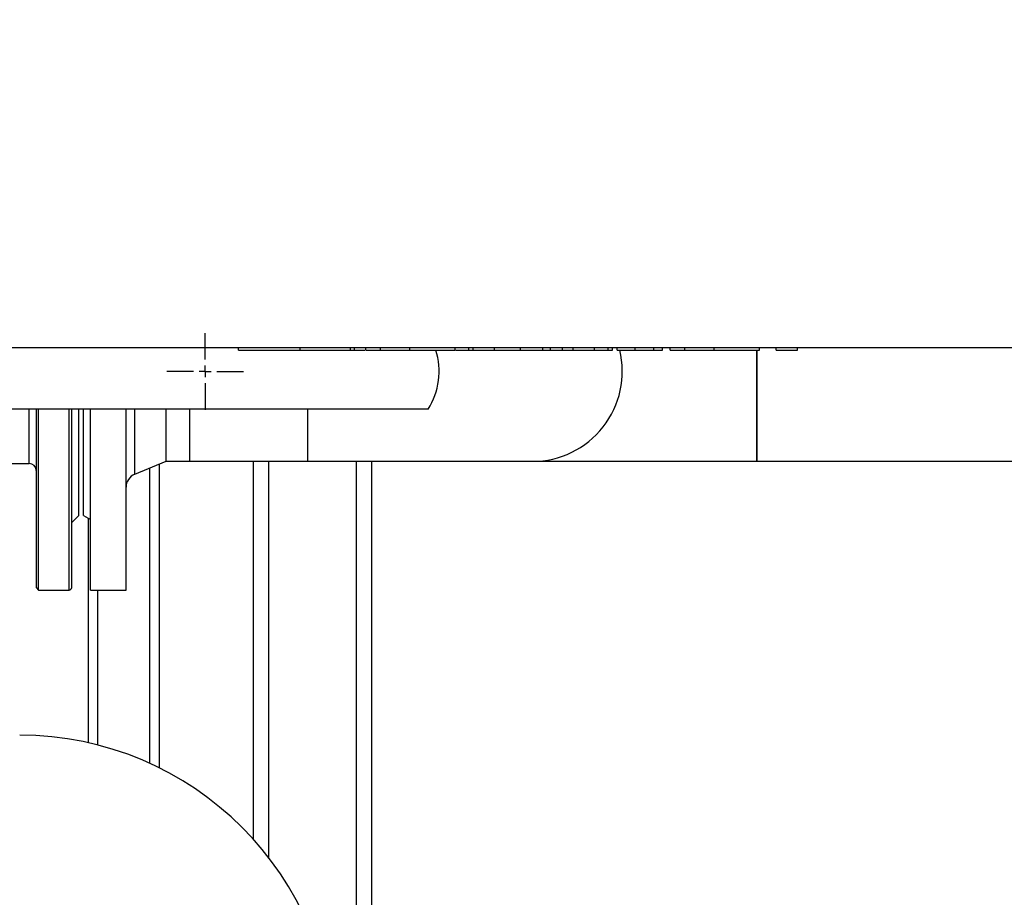
# Model space of a CAD drawing. Units: millimetres. Extents: x -2691 to -2159, y -5374 to -4992.
# Drawn here: x -2458 to -2431, y -5349 to -5324 of the extents above; entities that cross this region are included whole.
import ezdxf

# ---------------------------------------------------------------- set-up
doc = ezdxf.new("R2010")
doc.units = ezdxf.units.MM
doc.layers.add('BORDER', color=7, linetype='Continuous')
doc.styles.add('SLDTEXTSTYLE2', font='TXT', dxfattribs={"width": 0.75})
doc.dimstyles.new('SLDDIMSTYLE1', dxfattribs={"dimtxt": 3.5, "dimasz": 3.302, "dimexe": 0, "dimexo": 0.0625, "dimgap": 0.875, "dimtad": 1, "dimlfac": 15, "dimrnd": 1e-09, "dimzin": 12, "dimdsep": 46, "dimtxsty": 'SLDTEXTSTYLE2', "dimsah": 1, "dimcen": 0.09, "dimadec": 0, "dimazin": 3, "dimtfac": 1, "dimtofl": 0, "dimtmove": 0, "dimatfit": 3, "dimfxl": 1, "dimfrac": 2, "dimtolj": 1, "dimtzin": 12, "dimarcsym": 0})
doc.dimstyles.new('SLDDIMSTYLE6', dxfattribs={"dimtxt": 3.5, "dimasz": 3.302, "dimexe": 0, "dimexo": 0.0625, "dimgap": 0.875, "dimtad": 1, "dimdec": 0, "dimlfac": 15, "dimrnd": 1e-09, "dimzin": 12, "dimdsep": 46, "dimtxsty": 'SLDTEXTSTYLE2', "dimsah": 1, "dimcen": 0.09, "dimadec": 0, "dimazin": 3, "dimtfac": 1, "dimtdec": 0, "dimtofl": 0, "dimtmove": 0, "dimatfit": 3, "dimfxl": 1, "dimfrac": 2, "dimtolj": 1, "dimtzin": 12, "dimarcsym": 0})

# ---------------------------------------------------------------- blocks, each defined once
blk = doc.blocks.new('*D114')
at = {"layer": 'BORDER', "color": 0, "lineweight": -2, "transparency": 16777216}
for p, q in [((-2502.519, -5333.371), (-2502.519, -5289.534)), ((-2319.354, -5289.534), (-2499.217, -5289.534)), ((-2316.052, -5305.471), (-2316.052, -5289.534))]:
    blk.add_line(p, q, dxfattribs=at)
at = {"layer": 'BORDER', "color": 0, "transparency": 16777216}
for points in [[(-2499.217, -5288.983), (-2499.217, -5290.084), (-2502.519, -5289.534)], [(-2319.354, -5288.983), (-2319.354, -5290.084), (-2316.052, -5289.534)]]:
    blk.add_solid(points, dxfattribs=at)
at = {"layer": 'Defpoints', "color": 0, "transparency": 16777216}
for p in [(-2502.519, -5289.534), (-2316.052, -5305.534), (-2502.519, -5333.434)]:
    blk.add_point(p, dxfattribs=at)
at = {"layer": 'BORDER', "color": 0, "transparency": 16777216, "insert": (-2391.958, -5285.159), "char_height": 3.5, "attachment_point": 2, "style": 'SLDTEXTSTYLE2'}
blk.add_mtext('\\A1;2797', dxfattribs=at)
blk = doc.blocks.new('*D115')
at = {"layer": 'BORDER', "color": 0, "lineweight": -2, "transparency": 16777216}
for p, q in [((-2477.582, -5324.834), (-2510.904, -5324.834)), ((-2510.904, -5370.698), (-2510.904, -5328.136)), ((-2456.248, -5374), (-2510.904, -5374))]:
    blk.add_line(p, q, dxfattribs=at)
at = {"layer": 'BORDER', "color": 0, "transparency": 16777216}
for points in [[(-2511.454, -5328.136), (-2510.353, -5328.136), (-2510.904, -5324.834)], [(-2511.454, -5370.698), (-2510.353, -5370.698), (-2510.904, -5374)]]:
    blk.add_solid(points, dxfattribs=at)
at = {"layer": 'Defpoints', "color": 0, "transparency": 16777216}
for p in [(-2510.904, -5324.834), (-2477.519, -5324.834), (-2456.186, -5374)]:
    blk.add_point(p, dxfattribs=at)
at = {"layer": 'BORDER', "color": 0, "transparency": 16777216, "insert": (-2515.279, -5346.868), "char_height": 3.5, "attachment_point": 2, "rotation": 90, "style": 'SLDTEXTSTYLE2'}
blk.add_mtext('\\A1;738', dxfattribs=at)
blk = doc.blocks.new('*D116')
at = {"layer": 'BORDER', "color": 0, "lineweight": -2, "transparency": 16777216}
for p, q in [((-2428.715, -5305.534), (-2518.519, -5305.534)), ((-2518.519, -5370.698), (-2518.519, -5308.836)), ((-2456.248, -5374), (-2518.519, -5374))]:
    blk.add_line(p, q, dxfattribs=at)
at = {"layer": 'BORDER', "color": 0, "transparency": 16777216}
for points in [[(-2519.069, -5308.836), (-2517.969, -5308.836), (-2518.519, -5305.534)], [(-2519.069, -5370.698), (-2517.969, -5370.698), (-2518.519, -5374)]]:
    blk.add_solid(points, dxfattribs=at)
at = {"layer": 'Defpoints', "color": 0, "transparency": 16777216}
for p in [(-2518.519, -5305.534), (-2428.652, -5305.534), (-2456.186, -5374)]:
    blk.add_point(p, dxfattribs=at)
at = {"layer": 'BORDER', "color": 0, "transparency": 16777216, "insert": (-2522.894, -5338.084), "char_height": 3.5, "attachment_point": 2, "rotation": 90, "style": 'SLDTEXTSTYLE2'}
blk.add_mtext('\\A1;1027', dxfattribs=at)
blk = doc.blocks.new('SW_CENTERMARKSYMBOL_5')
at = {"layer": 'BORDER', "color": 0}
for p, q in [((0, 0.333), (0, 1.083)), ((-0.333, 0), (-1.083, 0)), ((0, 0), (-0.167, 0)), ((0, 0), (0, 0.167)), ((0, 0), (0, -0.167)), ((0, 0), (0.167, 0)), ((0.333, 0), (1.083, 0)), ((0, -0.333), (0, -1.083))]:
    blk.add_line(p, q, dxfattribs=at)

msp = doc.modelspace()

# ---------------------------------------------------------------- linework, layer by layer
at = {"color": 7, "linetype": 'Continuous', "lineweight": 25}
for p, q in [((-2426.65246, -5333.20033), (-2459.98579, -5333.20033)), ((-2452.27951, -5333.267), (-2452.27951, -5333.20033)), ((-2450.5394, -5333.267), (-2450.5394, -5333.20033)), ((-2449.11712, -5333.267), (-2449.11712, -5333.20033)), ((-2449.10545, -5333.267), (-2449.01029, -5333.267)), ((-2449.01029, -5333.267), (-2449.01029, -5333.20033)), ((-2449.01029, -5333.267), (-2448.7131, -5333.267)), ((-2448.68977, -5333.267), (-2448.68977, -5333.20033)), ((-2448.33053, -5333.267), (-2448.29977, -5333.267)), ((-2448.27644, -5333.267), (-2448.27644, -5333.20033)), ((-2447.44378, -5333.267), (-2447.44378, -5333.20033)), ((-2446.1684, -5333.267), (-2446.1684, -5333.20033)), ((-2445.77711, -5333.267), (-2445.77711, -5333.20033)), ((-2445.77711, -5333.267), (-2445.66725, -5333.267)), ((-2445.65558, -5333.267), (-2445.65558, -5333.20033)), ((-2445.65558, -5333.267), (-2445.05729, -5333.267)), ((-2445.05729, -5333.267), (-2445.05729, -5333.20033)), ((-2444.32011, -5333.267), (-2444.32011, -5333.20033)), ((-2443.69311, -5333.267), (-2443.69311, -5333.20033)), ((-2443.49078, -5333.267), (-2443.13421, -5333.267)), ((-2443.47609, -5333.267), (-2443.47609, -5333.20033)), ((-2443.13421, -5333.267), (-2443.13421, -5333.20033)), ((-2443.13421, -5333.267), (-2442.83507, -5333.267)), ((-2442.83507, -5333.267), (-2442.83507, -5333.20033)), ((-2442.83507, -5333.267), (-2442.23678, -5333.267)), ((-2442.23678, -5333.267), (-2442.23678, -5333.20033)), ((-2442.23678, -5333.267), (-2441.85216, -5333.267)), ((-2441.85216, -5333.267), (-2441.85216, -5333.20033)), ((-2441.85216, -5333.267), (-2441.72396, -5333.267)), ((-2441.72396, -5333.267), (-2441.72396, -5333.20033)), ((-2441.59575, -5333.267), (-2441.59575, -5333.20033)), ((-2441.59575, -5333.267), (-2441.08293, -5333.267)), ((-2441.08293, -5333.267), (-2441.08293, -5333.20033)), ((-2440.55742, -5333.267), (-2440.55742, -5333.20033)), ((-2440.3137, -5333.267), (-2440.3137, -5333.20033)), ((-2440.10003, -5333.267), (-2440.10003, -5333.20033)), ((-2439.6867, -5333.267), (-2439.6867, -5333.20033)), ((-2438.85403, -5333.267), (-2438.85403, -5333.20033)), ((-2437.65245, -5333.32564), (-2437.65245, -5333.26553)), ((-2437.65245, -5333.26623), (-2437.65245, -5336.40366)), ((-2437.65245, -5336.40366), (-2437.65245, -5333.32564)), ((-2437.57866, -5333.267), (-2437.57866, -5333.20033)), ((-2437.10857, -5333.267), (-2437.10857, -5333.20033)), ((-2437.10857, -5333.267), (-2436.51028, -5333.267)), ((-2436.51028, -5333.267), (-2436.51028, -5333.20033)), ((-2446.92731, -5334.93366), (-2460.38481, -5334.93366)), ((-2457.98579, -5334.93366), (-2457.98579, -5339.967)), ((-2457.91912, -5340.03366), (-2457.91912, -5334.93366)), ((-2456.78579, -5337.93366), (-2456.78579, -5334.93366)), ((-2456.65245, -5337.93366), (-2456.65245, -5334.93366)), ((-2456.45246, -5340.03366), (-2456.45246, -5334.93366)), ((-2455.45245, -5340.03366), (-2455.45245, -5334.93366)), ((-2454.31912, -5336.40366), (-2454.31912, -5334.93366)), ((-2453.65245, -5336.40366), (-2453.65245, -5334.93366)), ((-2450.31912, -5336.40366), (-2450.31912, -5334.93366)), ((-2455.20382, -5336.76535), (-2454.31912, -5336.40366)), ((-2454.31912, -5336.40366), (-2453.65245, -5336.40366)), ((-2453.65245, -5336.40366), (-2450.31912, -5336.40366)), ((-2451.85246, -5347.07438), (-2451.85246, -5336.40366)), ((-2450.31912, -5336.40366), (-2443.98579, -5336.40366)), ((-2448.51912, -5350.767), (-2448.51912, -5336.40366)), ((-2443.98579, -5336.40366), (-2437.65245, -5336.40366)), ((-2437.65245, -5336.40366), (-2427.65245, -5336.40366)), ((-2460.05245, -5336.467), (-2458.18578, -5336.467)), ((-2454.51912, -5336.48543), (-2454.51912, -5345.05012)), ((-2456.98578, -5338.13366), (-2456.78579, -5337.93366)), ((-2456.65245, -5337.93366), (-2456.45246, -5338.04913)), ((-2456.51912, -5338.01064), (-2456.51912, -5344.34359)), ((-2457.98579, -5339.967), (-2457.91912, -5340.03366)), ((-2457.91912, -5340.03366), (-2457.05245, -5340.03366)), ((-2456.45246, -5340.03366), (-2455.45245, -5340.03366))]:
    msp.add_line(p, q, dxfattribs=at)
at = {"color": 8, "linetype": 'Continuous', "lineweight": 25}
for p, q in [((-2458.18578, -5336.467), (-2458.18578, -5334.93366)), ((-2457.05245, -5340.03366), (-2457.05245, -5334.93366)), ((-2455.20382, -5336.76535), (-2455.20382, -5334.93366)), ((-2451.42579, -5347.58712), (-2451.42579, -5336.40366)), ((-2448.94578, -5350.767), (-2448.94578, -5336.40366)), ((-2454.78578, -5336.59445), (-2454.78578, -5344.92367)), ((-2456.25246, -5340.03366), (-2456.25246, -5344.40749))]:
    msp.add_line(p, q, dxfattribs=at)
at = {"color": 7, "linetype": 'Continuous', "lineweight": 25}
for centre, radius, start, end in [((-2448.61912, -5333.867), 2, 327.769047, 17.512889), ((-2443.98579, -5333.867), 2.53667, 270, 13.68188), ((-2458.18579, -5336.667), 0.2, 0, 90), ((-2455.05245, -5337.1356), 0.4, 112.235899, 180), ((-2457.05245, -5339.967), 0.06667, 270, 0), ((-2458.45245, -5353.00033), 8.87, 0, 90)]:
    msp.add_arc(centre, radius, start, end, dxfattribs=at)
for points, knots in [([(-2452.27951, -5333.267), (-2452.27551, -5333.267), (-2452.2675, -5333.267), (-2452.19346, -5333.267), (-2452.06752, -5333.267), (-2451.88964, -5333.267), (-2451.66675, -5333.267), (-2451.41252, -5333.267), (-2451.13659, -5333.267), (-2450.84216, -5333.267), (-2450.64032, -5333.267), (-2450.5394, -5333.267)], [0, 0, 0, 0, 0.11203951, 0.22403775, 0.33602032, 0.44799475, 0.55996882, 0.66998174, 0.77998992, 0.8899882, 1, 1, 1, 1]), ([(-2450.5394, -5333.267), (-2450.43858, -5333.267), (-2450.23693, -5333.267), (-2449.94306, -5333.267), (-2449.64855, -5333.267), (-2449.36212, -5333.267), (-2449.19879, -5333.267), (-2449.11712, -5333.267)], [0, 0, 0, 0, 0.18669967, 0.37339442, 0.56010787, 0.78005108, 1, 1, 1, 1]), ([(-2448.68977, -5333.267), (-2448.6842, -5333.267), (-2448.67305, -5333.267), (-2448.57704, -5333.267), (-2448.44186, -5333.267), (-2448.33159, -5333.267), (-2448.27644, -5333.267)], [0, 0, 0, 0, 0.27997778, 0.55975969, 0.77983856, 1, 1, 1, 1]), ([(-2448.27644, -5333.267), (-2448.21005, -5333.267), (-2448.07728, -5333.267), (-2447.85927, -5333.267), (-2447.64532, -5333.267), (-2447.51096, -5333.267), (-2447.44378, -5333.267)], [0, 0, 0, 0, 0.27995885, 0.55980517, 0.77990045, 1, 1, 1, 1]), ([(-2447.44378, -5333.267), (-2447.35076, -5333.267), (-2447.16474, -5333.267), (-2446.89914, -5333.267), (-2446.65793, -5333.267), (-2446.44984, -5333.267), (-2446.29255, -5333.267), (-2446.18661, -5333.267), (-2446.17447, -5333.267), (-2446.1684, -5333.267)], [0, 0, 0, 0, 0.14003566, 0.28004767, 0.42009575, 0.56007016, 0.70670947, 0.85334933, 1, 1, 1, 1]), ([(-2446.14507, -5333.267), (-2446.08965, -5333.267), (-2445.9695, -5333.267), (-2445.84447, -5333.267), (-2445.77711, -5333.267)], [0, 0, 0, 0, 0.46128803, 1, 1, 1, 1]), ([(-2445.05729, -5333.267), (-2444.99682, -5333.267), (-2444.87593, -5333.267), (-2444.68749, -5333.267), (-2444.4989, -5333.267), (-2444.3797, -5333.267), (-2444.32011, -5333.267)], [0, 0, 0, 0, 0.280135842, 0.560047063, 0.780053327, 1, 1, 1, 1]), ([(-2444.32011, -5333.267), (-2444.25528, -5333.267), (-2444.12566, -5333.267), (-2443.95323, -5333.267), (-2443.8067, -5333.267), (-2443.73098, -5333.267), (-2443.69311, -5333.267)], [0, 0, 0, 0, 0.279964374, 0.559815079, 0.779876858, 1, 1, 1, 1]), ([(-2443.69311, -5333.267), (-2443.65164, -5333.267), (-2443.56866, -5333.267), (-2443.50932, -5333.267), (-2443.47967, -5333.267), (-2443.47729, -5333.267), (-2443.47609, -5333.267)], [0, 0, 0, 0, 0.27963229, 0.55943458, 0.77968562, 1, 1, 1, 1]), ([(-2441.08293, -5333.267), (-2441.05182, -5333.267), (-2440.98964, -5333.267), (-2440.85154, -5333.267), (-2440.70335, -5333.267), (-2440.60606, -5333.267), (-2440.55742, -5333.267)], [0, 0, 0, 0, 0.28008023, 0.55979944, 0.77994301, 1, 1, 1, 1]), ([(-2440.55742, -5333.267), (-2440.51008, -5333.267), (-2440.42546, -5333.267), (-2440.34788, -5333.267), (-2440.3137, -5333.267)], [0, 0, 0, 0, 0.5595299, 1, 1, 1, 1]), ([(-2440.10003, -5333.267), (-2440.09445, -5333.267), (-2440.08331, -5333.267), (-2439.9873, -5333.267), (-2439.85212, -5333.267), (-2439.74184, -5333.267), (-2439.6867, -5333.267)], [0, 0, 0, 0, 0.27997714, 0.55976007, 0.77983875, 1, 1, 1, 1]), ([(-2439.6867, -5333.267), (-2439.6203, -5333.267), (-2439.48754, -5333.267), (-2439.26952, -5333.267), (-2439.05558, -5333.267), (-2438.92121, -5333.267), (-2438.85403, -5333.267)], [0, 0, 0, 0, 0.27995395, 0.55979886, 0.77989724, 1, 1, 1, 1]), ([(-2438.85403, -5333.267), (-2438.76102, -5333.267), (-2438.575, -5333.267), (-2438.3094, -5333.267), (-2438.06818, -5333.267), (-2437.8601, -5333.267), (-2437.7028, -5333.267), (-2437.59686, -5333.267), (-2437.58473, -5333.267), (-2437.57866, -5333.267)], [0, 0, 0, 0, 0.140032, 0.28004432, 0.42009444, 0.56006917, 0.70670881, 0.853349, 1, 1, 1, 1]), ([(-2456.98578, -5339.967), (-2456.98578, -5339.96223), (-2456.98578, -5339.95254), (-2456.98578, -5339.87241), (-2456.98578, -5339.73955), (-2456.98578, -5339.54645), (-2456.98578, -5339.29329), (-2456.98578, -5338.98039), (-2456.98578, -5338.61046), (-2456.98578, -5338.18805), (-2456.98578, -5337.71951), (-2456.98578, -5337.21267), (-2456.98578, -5336.67628), (-2456.98578, -5336.12006), (-2456.98578, -5335.55228), (-2456.98578, -5335.15549), (-2456.98578, -5334.94811), (-2456.98578, -5334.93366)], [0, 0, 0, 0, 0.06450438, 0.13117989, 0.19983668, 0.27023579, 0.34209401, 0.41508695, 0.48885634, 0.5630205, 0.6371845, 0.71095388, 0.7839467, 0.85580514, 0.92620425, 0.99486081, 1, 1, 1, 1])]:
    msp.add_open_spline(points, degree=3, knots=knots, dxfattribs=at)

# ---------------------------------------------------------------- block references
at = {"layer": 'BORDER'}
msp.add_blockref('SW_CENTERMARKSYMBOL_5', (-2453.21912, -5333.867), dxfattribs=at)

# ---------------------------------------------------------------- dimensions: what is measured, and where the dimension line sits
dim = msp.add_linear_dim(base=(-2502.51912, -5289.53366), p1=(-2316.05245, -5305.53366), p2=(-2502.51912, -5333.43366), dimstyle='SLDDIMSTYLE1', dxfattribs=at)
dim.commit()
dim.dimension.update_dxf_attribs({"geometry": '*D114', "text_midpoint": (-2391.95829, -5289.53366), "dimtype": 160})
for base, p2, dimstyle, picture, middle in [((-2518.51912, -5305.53366), (-2428.65245, -5305.53366), 'SLDDIMSTYLE1', '*D116', (-2518.51912, -5338.08406)), ((-2510.90382, -5324.83366), (-2477.51912, -5324.83366), 'SLDDIMSTYLE6', '*D115', (-2510.90382, -5346.86771))]:
    dim = msp.add_linear_dim(base=base, p1=(-2456.18579, -5374.00033), p2=p2, angle=90, dimstyle=dimstyle, dxfattribs=at)
    dim.commit()
    dim.dimension.update_dxf_attribs({"geometry": picture, "text_midpoint": middle, "dimtype": 160})

doc.saveas('drawing.dxf')
